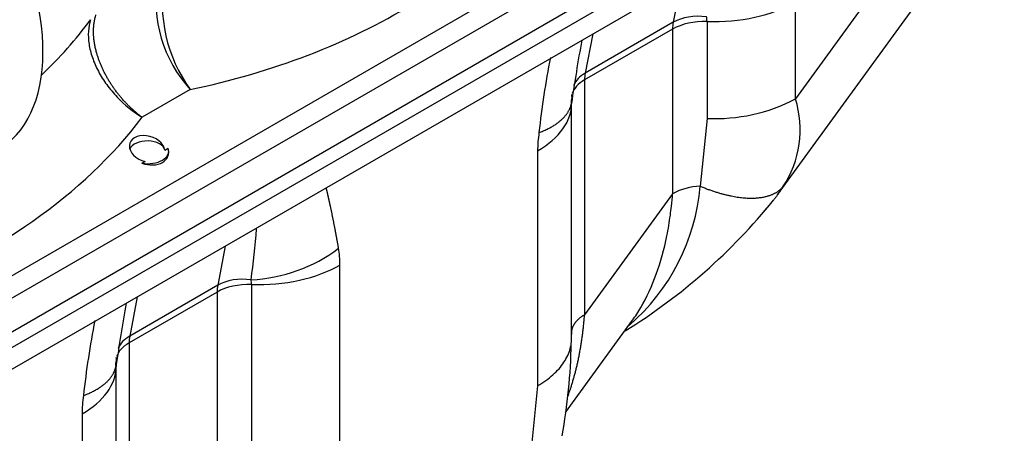
# Model space of a CAD drawing. Units: millimetres. Extents: x 0 to 408, y -8 to 202.
# Drawn here: x 168 to 190, y 99 to 108 of the extents above; entities that cross this region are included whole.
import ezdxf
from ezdxf.lldxf.tags import DXFTag

# ---------------------------------------------------------------- set-up
doc = ezdxf.new("R2010")
doc.units = ezdxf.units.MM
for name, color, linetype in [('17520100_MOTOR_B', 7, 'Continuous'), ('C__CACHEOSCAR_IN', 7, 'Continuous'), ('Predeterminado', 7, 'Continuous')]:
    doc.layers.add(name, color=color, linetype=linetype)
tags = doc.linetypes.add('HIDDEN2', pattern=[4.7625, 3.175, -1.5875]).pattern_tags.tags
tags[6:7] = [DXFTag(74, 4), DXFTag(75, 0), DXFTag(340, '0'), DXFTag(46, 0.0), DXFTag(50, 0.0), DXFTag(44, 0.0), DXFTag(45, 0.0)]
tags[4:5] = [DXFTag(74, 4), DXFTag(75, 0), DXFTag(340, '0'), DXFTag(46, 0.0), DXFTag(50, 0.0), DXFTag(44, 0.0), DXFTag(45, 0.0)]

# ---------------------------------------------------------------- blocks, each defined once
blk = doc.blocks.new('SE1')
at = {"layer": '17520100_MOTOR_B', "color": 7, "linetype": 'HIDDEN2'}
for p, q in [((149.323, 90.051), (187.579, 112.139)), ((149.345, 89.575), (188.004, 111.894)), ((189.711, 111.968), (185.757, 106.529)), ((185.359, 104.386), (190.426, 111.355)), ((180.726, 109.781), (164.451, 100.385)), ((180.962, 109.416), (164.835, 100.105)), ((183.193, 109.117), (183.025, 108.241)), ((181.373, 108.899), (164.422, 99.112)), ((185.757, 106.529), (185.757, 108.693)), ((183.011, 108.087), (181.042, 106.951)), ((183.025, 108.241), (181.056, 107.104)), ((183.011, 108.087), (183.011, 104.409)), ((183.78, 108.257), (183.78, 106.093)), ((181.225, 107.98), (181.056, 107.104)), ((181.042, 106.951), (181.042, 101.701)), ((172.227, 106.738), (171.151, 106.117)), ((180.747, 106.539), (180.747, 106.443)), ((180.749, 106.448), (180.749, 106.507)), ((180.753, 101.174), (180.753, 106.424)), ((183.78, 106.093), (183.625, 104.577)), ((171.663, 105.385), (171.732, 105.425)), ((171.747, 105.336), (171.747, 105.357)), ((179.993, 105.365), (179.993, 100.116)), ((171.149, 105.088), (171.218, 105.128)), ((183.011, 104.409), (181.042, 101.701)), ((173.011, 103.238), (172.842, 102.362)), ((175.574, 92.765), (175.574, 102.814)), ((172.842, 102.362), (170.874, 101.225)), ((173.597, 102.378), (173.597, 92.329)), ((172.828, 102.209), (170.86, 101.072)), ((172.828, 102.209), (172.828, 92.159)), ((171.042, 102.101), (170.874, 101.225)), ((180.614, 99.516), (182.117, 101.584)), ((170.86, 101.072), (170.86, 91.022)), ((170.565, 100.66), (170.565, 100.565)), ((170.566, 100.57), (170.566, 100.628)), ((170.57, 90.495), (170.57, 100.545)), ((179.993, 100.116), (179.815, 98.357)), ((169.811, 99.487), (169.811, 89.437))]:
    blk.add_line(p, q, dxfattribs=at)
for centre, radius, start, end in [((174.44, 108.742), 2.985, 171.2751, 222.1634), ((174.857, 108.655), 3.254, 169.3428, 216.0909), ((219.708, 100.803), 39.362, 169.6988, 171.7859), ((200.169, 103.584), 20.264, 168.9944, 173.793), ((181.097, 106.408), 0.345, 170.8075, 177.3273), ((183.978, 109.896), 3.808, 267.0198, 297.8533), ((183.561, 105.836), 2.302, 326.3289, 17.5148), ((179.015, 104.967), 4.627, 310.8027, 355.161), ((183.679, 103.171), 1.406, 92.1814, 118.3514), ((174.955, 112.617), 13.27, 301.8174, 320.9735), ((153.889, 105.178), 19.883, 352.2097, 355.5113), ((173.411, 106.038), 3.56, 272.8673, 306.8162), ((209.526, 94.924), 39.362, 169.6988, 171.7859), ((189.986, 97.705), 20.264, 168.9944, 173.793), ((173.695, 101.222), 7.054, 359.1459, 0.2864), ((167.98, 101.287), 12.767, 349.6424, 359.0062), ((170.915, 100.53), 0.345, 170.8075, 177.3273)]:
    blk.add_arc(centre, radius, start, end, dxfattribs=at)
for centre, major_axis, ratio, start_param, end_param in [((165.176, 118.85), (16.56, -4.437), 0.707107, 5.3313, 5.693026), ((183.924, 109.751), (-2.592, 0), 0.57735, 1.515126, 2.356195), ((156.44, 114.891), (14.823, -3.972), 0.707107, 5.871753, 6.016654), ((183.724, 107.676), (-0.99, 0.19), 0.679366, 4.794778, 5.617989), ((183.248, 107.95), (0.376, 0.651), 0.57735, -0.785398, -0.605545), ((183.724, 107.676), (1.008, 0), 0.57735, 1.515126, 2.356195), ((183.724, 107.676), (-0.504, 0.873), 0.57735, 0.588003, 0.785398), ((181.755, 106.539), (0.99, -0.19), 0.679366, 2.476397, 2.988058), ((181.755, 106.539), (-0.504, 0.873), 0.57735, 0.588003, 0.785398), ((181.755, 106.539), (1.008, 0), 0.57735, 2.356195, 2.957681), ((178.161, 106.424), (-2.592, 0), 0.57735, 2.356195, 3.149029), ((156.097, 113.608), (16.56, -4.437), 0.707107, 5.486384, 6.004111), ((171.267, 105.41), (0.389, -0.123), 0.697902, 0.340605, 4.806303), ((181.891, 106.461), (-1.342, -2.324), 0.57735, -0.965252, -0.785398), ((171.267, 105.357), (0.399, 0), 0.57735, 0.123346, 2.921811), ((171.267, 105.357), (-0.48, 0), 0.57735, 1.321478, 3.390911), ((171.267, 105.41), (-0.469, 0.148), 0.697902, 1.538737, 3.608171), ((173.677, 101.719), (1.342, 2.324), 0.57735, -0.785398, -0.605545), ((173.742, 103.872), (-2.592, 0), 0.57735, 1.515126, 2.356195), ((173.541, 101.797), (1.008, 0), 0.57735, 1.515126, 2.356195), ((173.541, 101.797), (-0.504, 0.873), 0.57735, 0.588003, 0.785398), ((173.541, 101.797), (-0.99, 0.19), 0.679366, 4.794778, 5.617989), ((173.066, 102.071), (0.376, 0.651), 0.57735, -0.785398, -0.605545), ((171.573, 100.66), (1.008, 0), 0.57735, 2.356195, 2.957681), ((171.573, 100.66), (0.99, -0.19), 0.679366, 2.476397, 2.988058), ((171.573, 100.66), (-0.504, 0.873), 0.57735, 0.588003, 0.785398), ((167.978, 100.545), (-2.592, 0), 0.57735, 2.356195, 3.133754), ((171.708, 100.582), (-1.342, -2.324), 0.57735, -0.965252, -0.785398)]:
    blk.add_ellipse(centre, major_axis=major_axis, ratio=ratio, start_param=start_param, end_param=end_param, dxfattribs=at)
for points, degree, knots in [([(170, 108.299), (169.973, 108.218), (169.957, 108.132), (169.945, 107.949), (169.95, 107.853), (169.98, 107.655), (170.005, 107.553), (170.076, 107.349), (170.121, 107.246), (170.228, 107.043), (170.291, 106.943), (170.432, 106.75), (170.509, 106.657), (170.76, 106.393), (170.951, 106.238), (171.151, 106.117)], 3, [0, 0, 0, 0, 0.125, 0.125, 0.25, 0.25, 0.375, 0.375, 0.5, 0.5, 0.625, 0.625, 0.75, 0.75, 1, 1, 1, 1]), ([(171.151, 106.117), (171.019, 106.214), (170.89, 106.326), (170.767, 106.45), (170.388, 106.896), (170.128, 107.424), (170.031, 107.799), (170.032, 108.136), (170.12, 108.404)], 5, [0, 0, 0, 0, 0, 0, 0.299915, 0.299915, 0.299915, 1, 1, 1, 1, 1, 1]), ([(180.024, 105.775), (180.327, 105.886), (180.566, 106.035), (180.722, 106.215), (180.785, 106.415), (180.757, 106.622), (180.757, 106.622), (180.757, 106.622), (180.757, 106.622), (180.757, 106.622), (180.757, 106.622)], 5, [0, 0, 0, 0, 0, 0, 0.999999, 0.999999, 0.999999, 0.999999, 0.999999, 1, 1, 1, 1, 1, 1]), ([(185.477, 104.56), (185.466, 104.542), (185.443, 104.506), (185.407, 104.453), (185.37, 104.401), (185.332, 104.349), (185.293, 104.298), (185.252, 104.247), (185.211, 104.197), (185.168, 104.147), (185.124, 104.098), (185.085, 104.055), (185.061, 104.029), (185.052, 104.02)], 3, [0, 0, 0, 0, 0.0147948, 0.0296086, 0.0444416, 0.0592939, 0.0741656, 0.0890567, 0.1039675, 0.1188979, 0.1338482, 0.1488184, 0.157842, 0.157842, 0.157842, 0.157842]), ([(175.544, 103.188), (175.519, 103.332), (175.493, 103.475), (175.466, 103.618), (175.413, 103.89), (175.356, 104.16), (175.327, 104.288), (175.298, 104.416), (175.267, 104.542)], 5, [0.0000009, 0.0000009, 0.0000009, 0.0000009, 0.0000009, 0.0000009, 0.1870393, 0.1870393, 0.1870393, 0.3594217, 0.3594217, 0.3594217, 0.3594217, 0.3594217, 0.3594217]), ([(182.113, 101.578), (182.179, 101.668), (182.383, 101.983), (182.665, 102.594), (182.863, 103.311), (182.95, 103.836), (182.989, 104.153), (183.003, 104.315), (183.011, 104.409)], 3, [0.5652199, 0.5652199, 0.5652199, 0.5652199, 0.6198418, 0.7462066, 0.8729565, 0.9364614, 0.9629301, 1, 1, 1, 1]), ([(179.993, 100.116), (180.122, 100.19), (180.237, 100.272), (180.434, 100.448), (180.517, 100.542), (180.647, 100.738), (180.694, 100.84), (180.75, 101.047), (180.759, 101.153), (180.749, 101.257)], 3, [0, 0, 0, 0, 0.25, 0.25, 0.5, 0.5, 0.75, 0.75, 1, 1, 1, 1]), ([(169.842, 99.896), (170.145, 100.008), (170.384, 100.157), (170.539, 100.336), (170.602, 100.536), (170.575, 100.743), (170.575, 100.743), (170.575, 100.743), (170.575, 100.743), (170.575, 100.743), (170.575, 100.743)], 5, [0, 0, 0, 0, 0, 0, 0.999999, 0.999999, 0.999999, 0.999999, 0.999999, 1, 1, 1, 1, 1, 1])]:
    blk.add_open_spline(points, degree=degree, knots=knots, dxfattribs=at)
for points, degree in [([(183.625, 104.577), (184.116, 104.372), (184.592, 104.257), (185.003, 104.253), (185.304, 104.361), (185.477, 104.56)], 5), ([(180.667, 99.873), (180.788, 100.2), (180.886, 100.549), (180.961, 100.918), (181.013, 101.303), (181.042, 101.701)], 5), ([(181.042, 101.701), (180.892, 101.615), (180.784, 101.504), (180.737, 101.38), (180.749, 101.257)], 4)]:
    blk.add_open_spline(points, degree=degree, dxfattribs=at)
at = {"layer": 'C__CACHEOSCAR_IN', "color": 7, "linetype": 'HIDDEN2'}
blk.add_ellipse((165.552, 109.542), major_axis=(2.393, -4.144), ratio=0.57735, start_param=0.037066, end_param=1.617845, dxfattribs=at)

msp = doc.modelspace()

# ---------------------------------------------------------------- block references
at = {"layer": 'Predeterminado'}
msp.add_blockref('SE1', (0, 0), dxfattribs=at)

doc.saveas('drawing.dxf')
